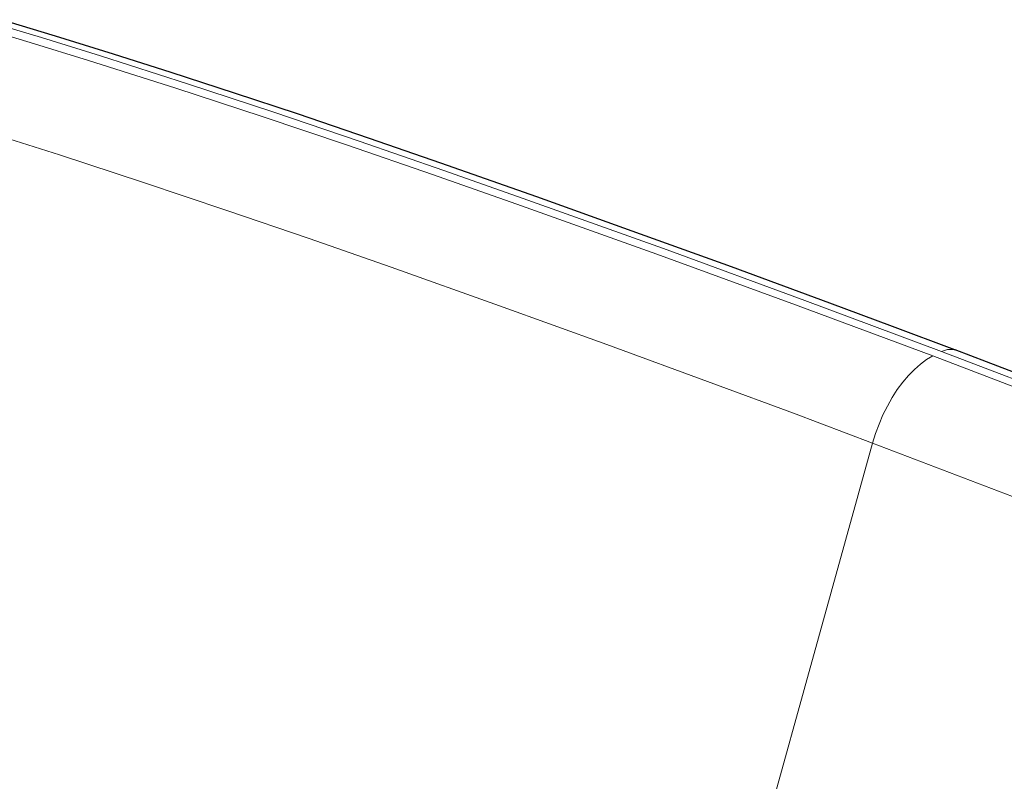
# Model space of a CAD drawing. Units: inches. Extents: x 16 to 288, y 14 to 411.
# Drawn here: x 243 to 260, y 273 to 287 of the extents above; entities that cross this region are included whole.
import ezdxf

# ---------------------------------------------------------------- set-up
doc = ezdxf.new("R2010")
doc.units = ezdxf.units.IN
doc.header["$MEASUREMENT"] = 0
doc.layers.add('Capa 1', color=7, linetype='Continuous')

msp = doc.modelspace()

# ---------------------------------------------------------------- linework, layer by layer
at = {"layer": 'Capa 1', "color": 7, "lineweight": 9}
for points in [[(241.681, 286.571), (242.74, 286.256), (243.787, 285.934), (245.36, 285.435), (246.916, 284.924), (248.456, 284.405), (249.985, 283.878), (251.504, 283.346), (254.023, 282.447), (256.52, 281.535), (258.993, 280.611)], [(259.151, 280.692), (256.69, 281.612), (254.208, 282.52), (251.704, 283.417), (250.188, 283.951), (248.663, 284.479), (247.126, 285), (245.575, 285.512), (244.007, 286.014), (242.943, 286.344), (241.869, 286.666)], [(257.911, 279.043), (256.484, 279.579), (255.05, 280.111), (253.127, 280.817), (251.189, 281.516), (249.238, 282.208), (247.764, 282.724), (246.278, 283.233), (244.779, 283.737), (243.265, 284.231), (242.356, 284.52)], [(259.395, 280.714), (259.359, 280.73), (259.259, 280.73), (259.151, 280.692)], [(257.911, 279.043), (257.964, 279.215), (258.026, 279.384), (258.097, 279.549), (258.176, 279.709), (258.263, 279.862), (258.355, 280.005), (258.454, 280.139), (258.557, 280.261), (258.663, 280.37), (258.772, 280.466), (258.883, 280.546), (258.993, 280.611)], [(258.993, 280.611), (261.425, 279.682)], [(261.607, 279.754), (259.151, 280.692)], [(257.911, 279.043), (254.962, 268.418)], [(260.432, 278.081), (257.911, 279.043)]]:
    msp.add_lwpolyline(points, dxfattribs=at)
at = {"layer": 'Capa 1', "color": 7, "lineweight": 25}
for points in [[(259.394, 280.72), (258.271, 281.142), (257.143, 281.561), (255.368, 282.214), (253.582, 282.861), (251.864, 283.474), (250.135, 284.082), (248.848, 284.528), (247.552, 284.969), (246.421, 285.346), (245.281, 285.717), (244.242, 286.047), (243.194, 286.371), (242.341, 286.629)], [(261.75, 279.821), (259.963, 280.506), (259.681, 280.613), (259.398, 280.721)]]:
    msp.add_lwpolyline(points, dxfattribs=at)

doc.saveas('drawing.dxf')
